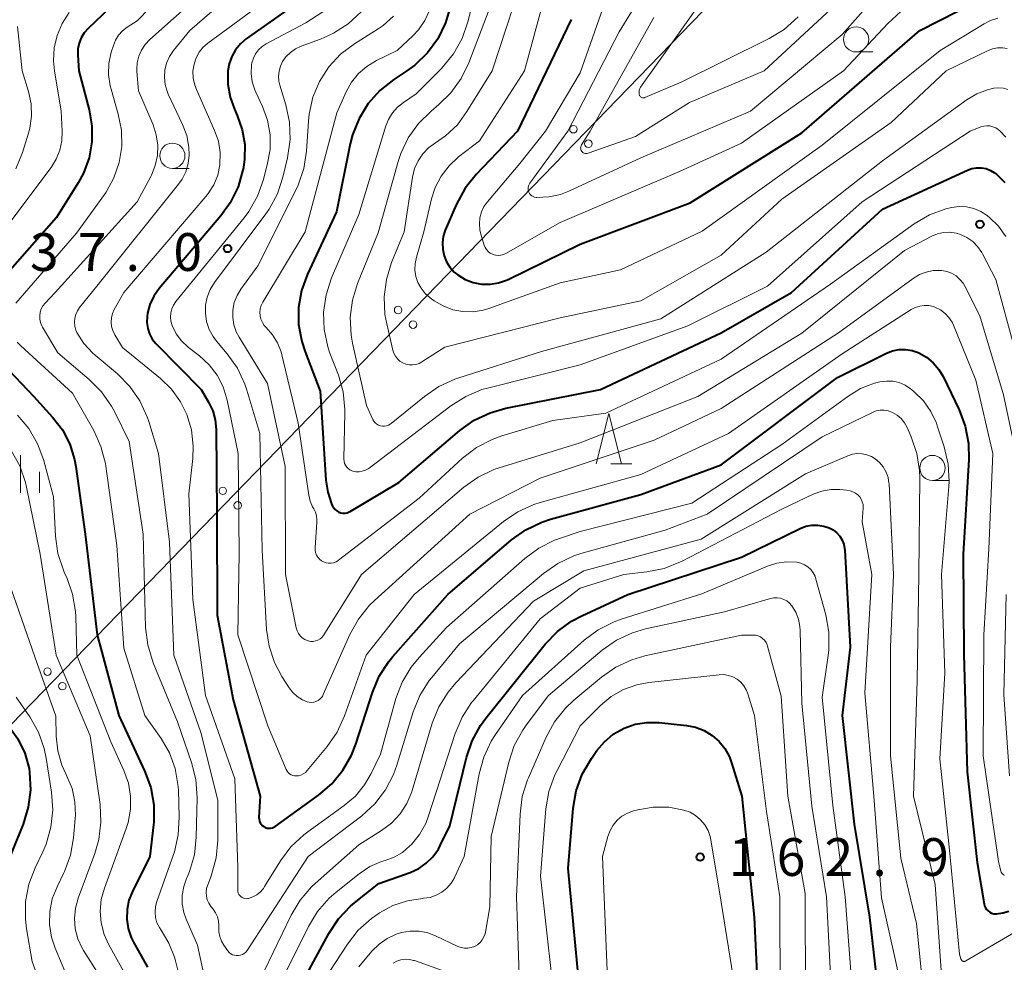
# Model space of a CAD drawing. Units: metres. Extents: x -70000 to -68000, y 28500 to 30000.
# Drawn here: x -68997 to -68899, y 28661 to 28754 of the extents above; entities that cross this region are included whole.
import ezdxf

# ---------------------------------------------------------------- set-up
doc = ezdxf.new("R2010")
doc.units = ezdxf.units.M
for name, color, linetype, lineweight in [('426500_送電線', 7, 'Continuous', 30), ('633100_広葉樹林', 7, 'Continuous', 13), ('633200_針葉樹林', 7, 'Continuous', 13), ('633400_荒地', 7, 'Continuous', 13), ('710100_等高線(計曲線)', 7, 'Continuous', 40), ('710200_等高線(主曲線)', 7, 'Continuous', 13), ('731200_図化機測定による標高点', 7, 'Continuous', 40)]:
    doc.layers.add(name, color=color, linetype=linetype, lineweight=lineweight)
doc.styles.add('Style-WORKING', font='MS Gothic.ttf')

msp = doc.modelspace()

# ---------------------------------------------------------------- linework, layer by layer
at = {"layer": '426500_送電線', "linetype": 'Continuous', "lineweight": 13, "flags": 128}
msp.add_lwpolyline([(-69175.7, 28500), (-69031.33, 28649.27), (-68821.12, 28866.02), (-68475.59, 29287.21), (-68396.18, 29384.31)], dxfattribs=at)
at = {"layer": '426500_送電線', "linetype": 'Continuous', "lineweight": 13}
for centre in [(-68941.68, 28743.196), (-68940.197, 28741.751), (-68959.084, 28725.25), (-68957.602, 28723.805), (-68976.489, 28707.303), (-68975.007, 28705.859), (-68993.894, 28689.357), (-68992.412, 28687.912)]:
    msp.add_circle(centre, 0.375, dxfattribs=at)
at = {"layer": '633100_広葉樹林', "linetype": 'Continuous', "lineweight": 13}
for p, q in [((-68913.62, 28750.86), (-68911.953, 28750.86)), ((-68981.5, 28739.31), (-68979.833, 28739.31)), ((-68906.04, 28708.32), (-68904.373, 28708.32))]:
    msp.add_line(p, q, dxfattribs=at)
for centre in [(-68913.62, 28752.11), (-68981.5, 28740.56), (-68906.04, 28709.57)]:
    msp.add_circle(centre, 1.25, dxfattribs=at)
at = {"layer": '633200_針葉樹林', "linetype": 'Continuous', "lineweight": 13}
msp.add_line((-68937.962, 28709.97), (-68935.878, 28709.97), dxfattribs=at)
at = {"layer": '633200_針葉樹林', "linetype": 'Continuous', "lineweight": 13, "flags": 128}
msp.add_lwpolyline([(-68939.42, 28709.97), (-68938.17, 28714.97), (-68936.92, 28709.97)], dxfattribs=at)
at = {"layer": '633400_荒地', "linetype": 'Continuous', "lineweight": 13}
for p, q in [((-68996.56, 28707.095), (-68996.56, 28710.845)), ((-68994.684, 28707.095), (-68994.684, 28709.195))]:
    msp.add_line(p, q, dxfattribs=at)
at = {"layer": '710100_等高線(計曲線)', "linetype": 'Continuous', "lineweight": 40, "flags": 128}
for points, elevation in [([(-68966.57, 28757.57), (-68974.16, 28752.17), (-68974.74, 28751.67), (-68975.23, 28751.08), (-68975.6, 28750.41), (-68975.86, 28749.69), (-68975.98, 28749), (-68975.99, 28747.68), (-68975.77, 28746.38), (-68975.34, 28745.17), (-68975.05, 28744.54), (-68974.56, 28743.14), (-68974.32, 28741.68), (-68974.33, 28740.21), (-68974.45, 28739.41), (-68974.5, 28739.15), (-68974.98, 28737.47), (-68975.75, 28735.9), (-68976.69, 28734.59), (-68982.8, 28727.39), (-68983.33, 28726.64), (-68983.72, 28725.81), (-68983.96, 28724.92), (-68984.01, 28724.59), (-68984.03, 28724.01), (-68983.95, 28723.43), (-68983.76, 28722.88), (-68983.49, 28722.37), (-68983.13, 28721.91), (-68983.08, 28721.86), (-68978.64, 28717.36), (-68977.9, 28716.1), (-68977.49, 28715.25), (-68977.24, 28714.35), (-68977.15, 28713.38), (-68977.09, 28705), (-68977.04, 28694.96), (-68975.45, 28686.55), (-68972.79, 28677), (-68972.9, 28674.88)], 140), ([(-68941.9, 28754.1), (-68947.25, 28743), (-68951.35, 28738.71), (-68952.44, 28737.35), (-68953.33, 28735.69), (-68954.4, 28733.16), (-68954.6, 28732.55), (-68954.68, 28731.91), (-68954.66, 28731.27), (-68954.53, 28730.63), (-68954.28, 28730.04), (-68953.94, 28729.49), (-68953.51, 28729.01), (-68953.17, 28728.73), (-68952.44, 28728.29), (-68951.65, 28727.98), (-68950.81, 28727.82), (-68949.96, 28727.8), (-68949.12, 28727.94), (-68948.32, 28728.21), (-68948.16, 28728.29), (-68941, 28731.77), (-68930.1, 28735.9), (-68919, 28742.82), (-68907.28, 28753), (-68899.81, 28756.82)], 120), ([(-68987, 28755.9), (-68989.86, 28753.19), (-68990.25, 28752.76), (-68990.55, 28752.27), (-68990.76, 28751.74), (-68990.87, 28751.18), (-68990.89, 28750.56), (-68990.77, 28749), (-68989.75, 28745.13), (-68989.48, 28743.54), (-68989.48, 28741.93), (-68989.77, 28740.34), (-68990.33, 28738.82), (-68990.85, 28737.87), (-68993, 28734.42), (-69000.56, 28725.88)], 150), ([(-68953.89, 28755.41), (-68954.38, 28753.74), (-68955.15, 28752.17), (-68956.18, 28750.76), (-68957.43, 28749.56), (-68958.21, 28748.99), (-68959.52, 28748.13), (-68960.89, 28747.05), (-68962.05, 28745.75), (-68962.96, 28744.26), (-68963.61, 28742.64), (-68963.83, 28741.76), (-68965.2, 28735), (-68968.08, 28728.8), (-68968.67, 28727.19), (-68968.96, 28725.51), (-68968.96, 28723.8), (-68968.66, 28722.11), (-68968.33, 28721.1), (-68966.81, 28717.19), (-68966.26, 28708.35), (-68966.08, 28707.16)], 130), ([(-68966.08, 28707.16), (-68965.7, 28706.02), (-68965.59, 28705.78), (-68965.48, 28705.6), (-68965.33, 28705.44), (-68965.17, 28705.3), (-68964.98, 28705.19), (-68964.77, 28705.12), (-68964.56, 28705.09), (-68964.34, 28705.09), (-68964.13, 28705.13), (-68963.93, 28705.21), (-68963.84, 28705.26), (-68959, 28708.12), (-68952.95, 28713.3), (-68951.53, 28714.31), (-68949.96, 28715.06), (-68948.39, 28715.51), (-68939, 28717.37), (-68927.02, 28723), (-68920.04, 28727), (-68911, 28735.25), (-68902.56, 28739.12), (-68902.12, 28739.28), (-68901.65, 28739.36), (-68901.18, 28739.36), (-68900.72, 28739.28), (-68900.27, 28739.11), (-68899.87, 28738.87), (-68899.69, 28738.73), (-68898.85, 28737.89)], 130), ([(-69000.19, 28721.83), (-68995.3, 28716.7), (-68993.39, 28714.61), (-68992.42, 28713.34), (-68991.69, 28711.93), (-68991.21, 28710.4), (-68991.09, 28709.72), (-68990.14, 28703), (-68988.98, 28693.02), (-68986.8, 28685), (-68984.25, 28679.5), (-68983.65, 28677.87), (-68983.35, 28676.15), (-68983.35, 28674.41)], 150), ([(-68972.9, 28674.88), (-68972.89, 28674.7), (-68972.85, 28674.53), (-68972.78, 28674.36), (-68972.69, 28674.21), (-68972.57, 28674.08), (-68972.43, 28673.97), (-68972.27, 28673.89), (-68972.1, 28673.83), (-68971.92, 28673.81), (-68971.75, 28673.82), (-68971.57, 28673.85), (-68971.41, 28673.92), (-68971.28, 28674), (-68966.99, 28677.08), (-68965.67, 28678.21), (-68964.56, 28679.56), (-68963.71, 28681.08), (-68963.3, 28682.14), (-68961.64, 28687.28), (-68960.97, 28688.89), (-68960.02, 28690.36), (-68959.61, 28690.85), (-68954.16, 28697), (-68947.82, 28702.43), (-68946.4, 28703.44), (-68944.83, 28704.19), (-68943.96, 28704.48), (-68935, 28706.93), (-68927, 28709.89), (-68915.45, 28718.55), (-68910.6, 28720.95), (-68910, 28721.19), (-68909.36, 28721.32), (-68908.71, 28721.33), (-68908.06, 28721.24), (-68907.45, 28721.03), (-68907.38, 28721), (-68906.62, 28720.57), (-68905.96, 28720.01), (-68905.4, 28719.35), (-68904.98, 28718.64), (-68903.39, 28715.34), (-68902.78, 28713.71), (-68902.46, 28712), (-68902.42, 28710.41), (-68902.99, 28701.01), (-68902.93, 28691.07), (-68902.6, 28679.4), (-68901.6, 28670.4), (-68900.91, 28666.3), (-68900.86, 28666.1), (-68900.77, 28665.91), (-68900.66, 28665.74), (-68900.51, 28665.6), (-68900.34, 28665.48), (-68900.16, 28665.39), (-68899.96, 28665.33), (-68899.75, 28665.31), (-68899.68, 28665.32), (-68899.06, 28665.4), (-68898.46, 28665.59)], 140), ([(-69004.56, 28704.54), (-69004.49, 28704.12), (-69003.92, 28700.08), (-69001.14, 28691), (-69000.32, 28688.28), (-68999.67, 28686.67), (-68998.75, 28685.19), (-68998.36, 28684.7), (-68997.76, 28683.99), (-68996.84, 28682.7), (-68996.15, 28681.26), (-68995.73, 28679.73), (-68995.67, 28679.33), (-68995.58, 28677.61), (-68995.8, 28675.9), (-68996.31, 28674.23), (-68998.24, 28669.52), (-68998.76, 28667.86), (-68998.98, 28666.13), (-68998.89, 28664.39), (-68998.71, 28663.41), (-68997.18, 28657)], 160), ([(-68970.51, 28655), (-68965.97, 28663.36), (-68965.01, 28664.81), (-68963.81, 28666.07), (-68963.4, 28666.42), (-68961, 28668.32), (-68957.88, 28669.43), (-68957.04, 28669.81), (-68956.29, 28670.34), (-68955.63, 28670.98), (-68955.09, 28671.74), (-68954.9, 28672.1), (-68953.95, 28674.05), (-68952.3, 28680.84), (-68951.74, 28682.49), (-68950.9, 28684.02), (-68950.38, 28684.74), (-68944.48, 28692.07), (-68943.27, 28693.33), (-68941.86, 28694.36), (-68940.86, 28694.89), (-68936.27, 28697), (-68925, 28700.71), (-68919.16, 28703.56), (-68918.6, 28703.78), (-68918.02, 28703.89), (-68917.42, 28703.91), (-68916.82, 28703.81), (-68916.29, 28703.63), (-68915.89, 28703.42), (-68915.54, 28703.14), (-68915.25, 28702.8), (-68915.01, 28702.42), (-68914.85, 28702.01), (-68914.76, 28701.57)], 150), ([(-68914.76, 28701.57), (-68914.74, 28701.42), (-68914.2, 28691.8), (-68914.99, 28685.01), (-68913.8, 28674.2), (-68912.28, 28665), (-68911.13, 28654.87)], 150), ([(-68941.19, 28659), (-68942.2, 28669.8), (-68941.7, 28675.81), (-68941.4, 28677.53), (-68940.82, 28679.17), (-68939.9, 28680.75), (-68939.36, 28681.52), (-68938.61, 28682.4), (-68937.72, 28683.14), (-68936.66, 28683.75), (-68935.55, 28684.13), (-68934.4, 28684.32), (-68933.19, 28684.3), (-68930.45, 28684.01), (-68929.55, 28683.83), (-68928.69, 28683.5), (-68927.91, 28683.02), (-68927.22, 28682.42), (-68926.64, 28681.71), (-68926.2, 28680.9), (-68925.98, 28680.32), (-68924.96, 28677), (-68923.73, 28665), (-68923.35, 28656.65)], 160), ([(-68983.35, 28674.41), (-68983.38, 28674.14), (-68983.74, 28671), (-68985.46, 28667.54), (-68985.81, 28666.67), (-68985.99, 28665.75), (-68986.02, 28664.8), (-68985.88, 28663.87), (-68985.58, 28662.98), (-68985.35, 28662.51), (-68983.97, 28660.03)], 150)]:
    msp.add_lwpolyline(points, dxfattribs=dict(at, elevation=elevation))
at = {"layer": '710200_等高線(主曲線)', "linetype": 'Continuous', "lineweight": 13, "flags": 128}
for points, elevation in [([(-68976.06, 28763.14), (-68985, 28753.96), (-68986, 28753.31), (-68986.45, 28752.95), (-68986.83, 28752.53), (-68987.14, 28752.04), (-68987.35, 28751.51), (-68987.56, 28750.83), (-68987.79, 28749.73), (-68987.83, 28748.61), (-68987.67, 28747.5), (-68987.58, 28747.17), (-68986.87, 28744.69), (-68986.56, 28743.11), (-68986.52, 28741.49), (-68986.77, 28739.9), (-68987.3, 28738.37), (-68988.08, 28736.96), (-68988.23, 28736.73), (-68991, 28732.87), (-68997.04, 28725.94)], 148), ([(-68950.31, 28761.14), (-68952.16, 28753.84), (-68952.73, 28752.19), (-68953.58, 28750.67), (-68954.78, 28749.22), (-68957.28, 28746.72), (-68958.56, 28745.86), (-68959.15, 28745.38), (-68959.65, 28744.81), (-68960.04, 28744.16), (-68960.29, 28743.53), (-68963, 28734.74), (-68965.69, 28728.43), (-68966.23, 28726.77), (-68966.48, 28725.05), (-68966.42, 28723.31), (-68966.06, 28721.6), (-68965.85, 28720.98), (-68965.02, 28718.79), (-68964.55, 28717.12), (-68964.38, 28715.38), (-68964.38, 28715.08), (-68964.46, 28710.44), (-68964.45, 28710.23), (-68964.4, 28710.03), (-68964.31, 28709.84), (-68964.19, 28709.66), (-68964.05, 28709.51), (-68963.88, 28709.38), (-68963.69, 28709.29), (-68963.59, 28709.26), (-68963.28, 28709.2)], 128), ([(-68972.25, 28759.52), (-68979.76, 28753), (-68981.38, 28751), (-68981.78, 28750.41), (-68982.07, 28749.76), (-68982.24, 28749.07), (-68982.29, 28748.35), (-68982.22, 28747.64), (-68982.02, 28746.96), (-68981.9, 28746.67), (-68980.48, 28743.66), (-68980.07, 28742.56)], 144), ([(-68946.2, 28759.8), (-68949.76, 28749), (-68952.25, 28744.94), (-68953.2, 28743.64), (-68954.37, 28742.53), (-68955.38, 28741.83), (-68956.06, 28741.34), (-68956.64, 28740.74), (-68957.11, 28740.05), (-68957.46, 28739.28), (-68957.67, 28738.42), (-68958.48, 28733), (-68959.73, 28729.95), (-68960.25, 28728.29), (-68960.47, 28726.56), (-68960.39, 28724.82), (-68960.22, 28723.89), (-68959.61, 28721.28), (-68959.51, 28720.96), (-68959.35, 28720.67), (-68959.15, 28720.41), (-68958.9, 28720.18), (-68958.62, 28720.01), (-68958.31, 28719.88), (-68957.98, 28719.81), (-68957.65, 28719.8), (-68957.32, 28719.85), (-68957, 28719.95), (-68956.72, 28720.1), (-68954.44, 28721.56), (-68943, 28724.48), (-68935, 28726.16), (-68927, 28730.68), (-68921, 28736.25), (-68910.13, 28743.87), (-68904.68, 28749), (-68900.52, 28751), (-68900.07, 28751.18), (-68899.59, 28751.27), (-68899.1, 28751.27), (-68898.62, 28751.2)], 124), ([(-68977, 28758.13), (-68983.75, 28752.1), (-68984.2, 28751.61), (-68984.57, 28751.05), (-68984.83, 28750.44), (-68984.99, 28749.79), (-68985.03, 28749.12), (-68985.01, 28748.91), (-68984.85, 28747), (-68983.41, 28743.62), (-68983.09, 28742.64), (-68982.94, 28741.62), (-68982.98, 28740.59), (-68983.19, 28739.58), (-68983.58, 28738.63), (-68983.65, 28738.49), (-68985, 28735.99), (-68993.12, 28727), (-68994.14, 28725.92), (-68994.35, 28725.65)], 146), ([(-68948.55, 28759), (-68952.06, 28749.79), (-68952.82, 28748.22), (-68953.84, 28746.81), (-68955.04, 28745.64), (-68955.82, 28744.99), (-68957.07, 28743.77), (-68958.08, 28742.35), (-68958.83, 28740.78), (-68959.08, 28739.99), (-68961.08, 28732.92), (-68963.11, 28727.89), (-68963.63, 28726.22), (-68963.84, 28724.49), (-68963.75, 28722.75), (-68963.6, 28721.96), (-68962.22, 28715.78), (-68961.59, 28714.39), (-68961.49, 28714.21), (-68961.36, 28714.05), (-68961.21, 28713.92), (-68961.03, 28713.82), (-68960.84, 28713.75), (-68960.64, 28713.71), (-68960.43, 28713.71), (-68960.23, 28713.74), (-68960.04, 28713.81), (-68959.86, 28713.91), (-68959.78, 28713.97), (-68956.48, 28716.68), (-68955.05, 28717.67), (-68953.46, 28718.39), (-68953.17, 28718.49), (-68944.86, 28721.14), (-68933, 28724.39), (-68922.54, 28731), (-68911, 28740.04), (-68902.58, 28746.13), (-68901.62, 28746.71), (-68900.56, 28747.11), (-68899.93, 28747.26), (-68899.47, 28747.3), (-68899, 28747.26), (-68898.55, 28747.14)], 126), ([(-68943.83, 28759), (-68946.55, 28749), (-68951, 28742.04), (-68953.08, 28740.44), (-68954.03, 28739.57), (-68954.81, 28738.55), (-68955.4, 28737.41), (-68955.76, 28736.27), (-68956.52, 28733), (-68957.27, 28730.49), (-68957.4, 28729.86), (-68957.42, 28729.22), (-68957.32, 28728.58), (-68957.12, 28727.97), (-68956.81, 28727.41), (-68956.41, 28726.9), (-68955.9, 28726.45), (-68955.51, 28726.17), (-68954.63, 28725.65), (-68953.67, 28725.28), (-68952.67, 28725.09), (-68951.65, 28725.07), (-68950.64, 28725.23), (-68950.09, 28725.4), (-68943, 28727.94), (-68937, 28729.24), (-68928.91, 28733.09), (-68917, 28741.6), (-68905.26, 28751), (-68900.92, 28753.67), (-68900.26, 28754), (-68899.55, 28754.22)], 122), ([(-68933.37, 28759), (-68937.13, 28752.87), (-68942.25, 28743), (-68946.01, 28737.84), (-68946.09, 28737.71), (-68946.15, 28737.56), (-68946.18, 28737.41), (-68946.18, 28737.25), (-68946.16, 28737.1), (-68946.11, 28736.95), (-68946.03, 28736.81), (-68945.94, 28736.69), (-68945.82, 28736.59), (-68945.68, 28736.51), (-68945.54, 28736.45), (-68945.38, 28736.42), (-68945.33, 28736.42), (-68944.13, 28736.47), (-68942.95, 28736.73), (-68942.14, 28737.05), (-68935, 28740.34), (-68924.09, 28745), (-68915, 28752.59), (-68911.88, 28756.12)], 116), ([(-68940.22, 28740.81), (-68935.53, 28742.47), (-68930.15, 28745.85), (-68922.74, 28749), (-68913, 28758.01)], 114), ([(-68971.4, 28756.6), (-68977.99, 28751.73), (-68978.46, 28751.32), (-68978.85, 28750.83), (-68979.15, 28750.28), (-68979.35, 28749.65), (-68979.45, 28748.96), (-68979.42, 28748.26), (-68979.28, 28747.58), (-68979.11, 28747.14), (-68977.3, 28743.07), (-68976.93, 28742), (-68976.75, 28740.89), (-68976.78, 28739.65), (-68977, 28738.64), (-68977.38, 28737.68), (-68977.93, 28736.81), (-68978.16, 28736.51), (-68986.3, 28727), (-68987.26, 28725.3), (-68987.44, 28724.9), (-68987.54, 28724.48), (-68987.58, 28724.05), (-68987.53, 28723.62), (-68987.42, 28723.2), (-68987.21, 28722.79), (-68986.46, 28721.54), (-68982.66, 28718.44), (-68981.57, 28717.38), (-68980.69, 28716.15), (-68980.06, 28714.88), (-68979.61, 28713.34), (-68979.43, 28711.75), (-68979.48, 28710.51), (-68979.87, 28707), (-68979.47, 28696.53), (-68978.22, 28687), (-68975.28, 28678.72), (-68975, 28669.95), (-68975, 28667.67), (-68974.99, 28667.52), (-68974.95, 28667.38), (-68974.89, 28667.24), (-68974.8, 28667.12), (-68974.7, 28667.02), (-68974.57, 28666.93), (-68974.44, 28666.87), (-68974.3, 28666.83)], 142), ([(-68938.13, 28757), (-68941, 28748.79), (-68944.44, 28743), (-68947, 28739.78), (-68950.21, 28736), (-68950.56, 28735.52), (-68950.81, 28734.98), (-68950.97, 28734.41), (-68951.02, 28733.81), (-68950.98, 28733.22), (-68950.87, 28732.79), (-68950.53, 28731.67), (-68950.44, 28731.44), (-68950.31, 28731.24), (-68950.14, 28731.05), (-68949.94, 28730.9)], 118), ([(-68928.18, 28757.02), (-68935.01, 28747.36), (-68935.09, 28747.23), (-68935.15, 28747.08), (-68935.17, 28746.93), (-68935.17, 28746.78), (-68935.15, 28746.63)], 112), ([(-68965.54, 28755.51), (-68968.26, 28753.74), (-68972.18, 28751.67), (-68972.58, 28751.4), (-68972.94, 28751.07), (-68973.23, 28750.69), (-68973.45, 28750.25), (-68973.6, 28749.79), (-68973.63, 28749.59), (-68973.67, 28748.74), (-68973.57, 28747.91), (-68973.32, 28747.1), (-68973.22, 28746.88), (-68972.55, 28745.45), (-68972.05, 28744.08), (-68971.8, 28742.64), (-68971.8, 28741.18), (-68972.04, 28739.81), (-68972.45, 28738.2), (-68973.03, 28736.56), (-68973.89, 28735.04), (-68974.38, 28734.39), (-68981.15, 28726.09), (-68981.38, 28725.74), (-68981.55, 28725.36)], 138), ([(-68991.74, 28754.77), (-68992.44, 28753.69), (-68992.94, 28752.51), (-68993.24, 28751.26), (-68993.31, 28749.97), (-68993.21, 28749), (-68992.54, 28745), (-68992.43, 28743), (-68992.47, 28742.04), (-68992.67, 28741.1), (-68993.03, 28740.21), (-68993.53, 28739.4), (-68998.33, 28733)], 152), ([(-68962.77, 28754.86), (-68964.04, 28753.67), (-68965.5, 28752.72), (-68966.78, 28752.14), (-68968.7, 28751.44), (-68969.27, 28751.18), (-68969.78, 28750.82), (-68970.22, 28750.38), (-68970.55, 28749.9), (-68970.77, 28749.44), (-68970.91, 28748.96), (-68970.95, 28748.45), (-68970.92, 28747.95), (-68970.83, 28747.58), (-68970.23, 28745.6), (-68969.86, 28743.9), (-68969.8, 28742.16), (-68970.06, 28740.35), (-68970.52, 28738.44), (-68971.07, 28736.78), (-68971.9, 28735.25), (-68972.23, 28734.78), (-68977.3, 28727.99), (-68977.73, 28727.3), (-68978.03, 28726.54), (-68978.2, 28725.74), (-68978.22, 28724.92)], 136), ([(-68955.97, 28754.99), (-68956.44, 28753.98), (-68957.07, 28753.06), (-68957.62, 28752.47), (-68959.19, 28751), (-68961.24, 28750), (-68962.18, 28749.43), (-68963.02, 28748.71), (-68963.71, 28747.85), (-68964.23, 28746.92), (-68965.18, 28744.82), (-68968.33, 28733), (-68972.53, 28726.03), (-68972.68, 28725.71), (-68972.78, 28725.37), (-68972.82, 28725.02), (-68972.79, 28724.67), (-68972.71, 28724.33)], 132), ([(-68959.54, 28754.4), (-68960.58, 28753.49), (-68961.08, 28753.15), (-68963.42, 28751.67), (-68964.79, 28750.63), (-68965.95, 28749.38), (-68966.88, 28747.94), (-68967.54, 28746.36)], 134), ([(-68949.94, 28730.9), (-68949.73, 28730.78), (-68949.66, 28730.76), (-68949.41, 28730.69), (-68949.14, 28730.67), (-68948.88, 28730.69), (-68948.62, 28730.76), (-68948.39, 28730.86), (-68943, 28733.92), (-68931.14, 28739), (-68925, 28741.8), (-68914.86, 28749), (-68910.47, 28753.7), (-68909.18, 28754.87)], 118), ([(-68933.71, 28754.29), (-68940.03, 28743), (-68940.88, 28741.63), (-68940.92, 28741.55), (-68940.95, 28741.45), (-68940.97, 28741.36), (-68940.96, 28741.26), (-68940.94, 28741.16), (-68940.9, 28741.07), (-68940.85, 28740.99), (-68940.78, 28740.92), (-68940.7, 28740.86), (-68940.61, 28740.81), (-68940.52, 28740.79), (-68940.42, 28740.77), (-68940.33, 28740.78), (-68940.22, 28740.81)], 114), ([(-68934.6, 28746.34), (-68931, 28747.87), (-68922.26, 28752.19), (-68920.77, 28753.09), (-68919.37, 28754.35)], 112), ([(-68996.86, 28753.38), (-68996.4, 28749), (-68995.77, 28746.93), (-68995.52, 28745.73), (-68995.48, 28744.5)], 154), ([(-68967.54, 28746.36), (-68967.92, 28744.69), (-68967.99, 28744), (-68968.19, 28741.01), (-68968.45, 28739.29), (-68969.02, 28737.64), (-68969.22, 28737.2), (-68973, 28729.63), (-68974.69, 28727.32), (-68975.08, 28726.68), (-68975.35, 28725.98), (-68975.49, 28725.25), (-68975.51, 28724.51), (-68975.39, 28723.78), (-68975.15, 28723.07), (-68974.88, 28722.56), (-68972.05, 28717.95), (-68970.29, 28709.71), (-68970.27, 28699), (-68969.2, 28693.69), (-68969.12, 28693.41), (-68968.99, 28693.15), (-68968.82, 28692.91), (-68968.61, 28692.71), (-68968.36, 28692.55), (-68968.1, 28692.43), (-68968, 28692.4), (-68967.76, 28692.36), (-68967.52, 28692.36), (-68967.28, 28692.4), (-68967.05, 28692.48), (-68966.84, 28692.6), (-68966.65, 28692.76), (-68966.5, 28692.94), (-68966.45, 28693.01), (-68962.73, 28699), (-68952.56, 28707.65)], 134), ([(-68935.15, 28746.63), (-68935.13, 28746.58)], 112), ([(-68935.13, 28746.58), (-68935.11, 28746.52), (-68935.07, 28746.46), (-68935.02, 28746.41), (-68934.97, 28746.37), (-68934.9, 28746.33), (-68934.84, 28746.31), (-68934.77, 28746.31), (-68934.7, 28746.31), (-68934.63, 28746.32)], 112), ([(-68934.63, 28746.32), (-68934.6, 28746.34)], 112), ([(-68995.48, 28744.5), (-68995.65, 28743.29), (-68995.79, 28742.79), (-68996.38, 28740.88), (-68997.05, 28739.27)], 154), ([(-68963.28, 28709.2), (-68962.96, 28709.19), (-68962.65, 28709.24), (-68962.34, 28709.34), (-68962.06, 28709.49), (-68961.97, 28709.56), (-68953.85, 28715.75), (-68952.37, 28716.68), (-68950.76, 28717.35), (-68950.21, 28717.5), (-68941, 28719.8), (-68930.31, 28723.69), (-68922.4, 28727.6), (-68913, 28735.98), (-68902.31, 28743), (-68901.24, 28743.42), (-68900.94, 28743.5), (-68900.64, 28743.54), (-68900.33, 28743.52), (-68900.03, 28743.44), (-68899.75, 28743.32), (-68899.5, 28743.15), (-68899.35, 28743.02), (-68898.75, 28742.42)], 128), ([(-68980.07, 28742.56), (-68979.86, 28741.41), (-68979.83, 28740.61), (-68979.93, 28739.78), (-68980.16, 28738.98), (-68980.54, 28738.24), (-68980.88, 28737.75), (-68989, 28727.63), (-68990.71, 28725.51), (-68990.93, 28725.18), (-68991.09, 28724.82), (-68991.19, 28724.43), (-68991.22, 28724.03), (-68991.18, 28723.64), (-68991.07, 28723.26), (-68990.97, 28723.03), (-68990.28, 28721.94), (-68989.41, 28720.98), (-68989.15, 28720.76), (-68986.95, 28718.9), (-68985.73, 28717.67), (-68984.73, 28716.24), (-68984, 28714.66), (-68983.84, 28714.18), (-68982.87, 28711), (-68981.78, 28702.22), (-68981.34, 28691), (-68978.68, 28683.32), (-68977, 28676.6), (-68977, 28672.6), (-68977.15, 28670.86), (-68977.6, 28669.18), (-68977.71, 28668.89), (-68977.99, 28668.2), (-68978.1, 28667.84), (-68978.14, 28667.46), (-68978.12, 28667.08), (-68978.03, 28666.71), (-68977.88, 28666.36), (-68977.67, 28666.04)], 144), ([(-68965, 28700.41), (-68957, 28706.57), (-68952.69, 28710.53), (-68951.31, 28711.6), (-68949.76, 28712.4), (-68948.8, 28712.75), (-68943.73, 28714.27), (-68938.47, 28715), (-68927, 28720.38), (-68916.17, 28727.83), (-68907.84, 28733.8), (-68906.34, 28734.68), (-68904.71, 28735.3), (-68904.14, 28735.44), (-68903.4, 28735.53), (-68902.65, 28735.5), (-68901.93, 28735.33), (-68901.24, 28735.04), (-68900.61, 28734.64), (-68900.53, 28734.57), (-68900.36, 28734.44), (-68899.47, 28733.57), (-68898.74, 28732.56)], 132), ([(-68952.56, 28707.65), (-68951.14, 28708.66), (-68949.57, 28709.41), (-68949.04, 28709.59), (-68941, 28712.07), (-68929.33, 28716.67), (-68919, 28722.94), (-68908.83, 28731.17), (-68906.1, 28732.57), (-68905.53, 28732.8), (-68904.93, 28732.93), (-68904.31, 28732.96), (-68903.69, 28732.87), (-68903.26, 28732.74), (-68902.62, 28732.44), (-68902.04, 28732.04), (-68901.55, 28731.54), (-68901.15, 28730.96), (-68901.07, 28730.83), (-68899.73, 28728.27), (-68897.22, 28719)], 134), ([(-68978.22, 28724.92), (-68978.1, 28724.11), (-68977.85, 28723.33), (-68977.46, 28722.61), (-68977.12, 28722.15), (-68976.05, 28720.9), (-68975.04, 28719.47), (-68974.3, 28717.9), (-68974.1, 28717.3), (-68972.81, 28713), (-68972.59, 28701.41), (-68972.14, 28693.53), (-68971.89, 28691.87), (-68971.37, 28690.27), (-68970.62, 28688.87), (-68969.9, 28687.75), (-68969.54, 28687.28), (-68969.1, 28686.88), (-68968.59, 28686.56), (-68968.13, 28686.36), (-68967.91, 28686.31), (-68967.68, 28686.29), (-68967.45, 28686.32), (-68967.24, 28686.38), (-68967.03, 28686.48), (-68966.85, 28686.62), (-68966.69, 28686.78), (-68966.57, 28686.97), (-68966.52, 28687.07), (-68963.87, 28693.05), (-68963.03, 28694.58), (-68961.94, 28695.94), (-68961.43, 28696.43), (-68951.95, 28705), (-68945, 28708.57), (-68933.67, 28712.33), (-68927, 28715.49), (-68915.37, 28723), (-68907.95, 28728.39), (-68907.34, 28728.76), (-68906.67, 28729.02), (-68905.96, 28729.16), (-68905.24, 28729.17), (-68905.11, 28729.16), (-68904.61, 28729.07), (-68904.14, 28728.89), (-68903.7, 28728.63), (-68903.32, 28728.29), (-68903, 28727.9), (-68902.82, 28727.6), (-68901.32, 28724.68), (-68899, 28716.82), (-68897.27, 28708.73)], 136), ([(-68994.35, 28725.65), (-68994.52, 28725.35), (-68994.62, 28725.02), (-68994.67, 28724.68), (-68994.66, 28724.34), (-68994.6, 28724), (-68994.47, 28723.69), (-68994.4, 28723.56), (-68992.88, 28721), (-68989.75, 28718.36), (-68988.52, 28717.13), (-68987.53, 28715.7), (-68987.21, 28715.1), (-68985.8, 28712.2), (-68984.41, 28703), (-68984.15, 28693.73), (-68983.94, 28692), (-68983.4, 28690.22), (-68981, 28684.36), (-68979.59, 28680.33), (-68979.16, 28678.64), (-68979.04, 28676.83), (-68979.12, 28672.92), (-68979.3, 28671.18), (-68979.79, 28669.51), (-68980.02, 28668.96), (-68980.08, 28668.83), (-68980.37, 28668.02), (-68980.51, 28667.16), (-68980.51, 28666.3), (-68980.35, 28665.45), (-68980.12, 28664.79), (-68979, 28662.2), (-68978.48, 28659.76)], 146), ([(-68981.55, 28725.36), (-68981.66, 28724.96), (-68981.69, 28724.55), (-68981.64, 28724.13), (-68981.52, 28723.7), (-68981.12, 28722.9), (-68980.58, 28722.18), (-68979.89, 28721.54), (-68978.81, 28720.7), (-68977.85, 28719.81), (-68977.06, 28718.77), (-68976.46, 28717.61), (-68976.06, 28716.29), (-68974.97, 28711), (-68974.87, 28701.13), (-68974.99, 28693), (-68972.03, 28683.97), (-68970.2, 28679.64), (-68970.11, 28679.48), (-68970, 28679.34), (-68969.87, 28679.21), (-68969.71, 28679.12), (-68969.54, 28679.05), (-68969.37, 28679.01), (-68969.23, 28679), (-68968.98, 28679.02), (-68968.73, 28679.09), (-68968.5, 28679.2), (-68968.29, 28679.35), (-68968.1, 28679.54), (-68966.13, 28681.92), (-68965.14, 28683.36), (-68964.41, 28684.96), (-68962.27, 28691), (-68957.49, 28697), (-68948.63, 28704.25)], 138), ([(-68948.63, 28704.25), (-68947.19, 28705.23), (-68945.6, 28705.94), (-68944.97, 28706.14), (-68935, 28708.91), (-68926.28, 28713), (-68915, 28720.91), (-68908.15, 28725.29), (-68907.74, 28725.51), (-68907.3, 28725.64), (-68906.85, 28725.71), (-68906.39, 28725.69), (-68905.94, 28725.59), (-68905.74, 28725.51), (-68905.23, 28725.26), (-68904.78, 28724.91), (-68904.4, 28724.5), (-68904.09, 28724.03), (-68903.96, 28723.74), (-68901.72, 28718.28), (-68900.05, 28711), (-68900.45, 28701.55), (-68900.95, 28693), (-68901, 28681), (-68899.49, 28670.51), (-68899.24, 28669.56), (-68899.21, 28669.46), (-68899.15, 28669.36), (-68899.08, 28669.28), (-68899, 28669.2), (-68898.9, 28669.15)], 138), ([(-68972.71, 28724.33), (-68972.56, 28724), (-68972.37, 28723.71), (-68972.18, 28723.51), (-68971.55, 28722.8), (-68971.05, 28721.99), (-68970.7, 28721.1), (-68970.62, 28720.81), (-68969, 28714.02), (-68967.96, 28706.86), (-68967.82, 28706.28), (-68967.58, 28705.72), (-68967.47, 28705.53), (-68967.3, 28705.18), (-68967.18, 28704.81), (-68967.14, 28704.43), (-68967.14, 28704.19), (-68967.33, 28701.67), (-68967.33, 28701.42), (-68967.28, 28701.17), (-68967.19, 28700.93), (-68967.06, 28700.71), (-68966.9, 28700.52), (-68966.7, 28700.36), (-68966.48, 28700.24), (-68966.24, 28700.16), (-68965.99, 28700.11), (-68965.74, 28700.12), (-68965.49, 28700.17), (-68965.25, 28700.25), (-68965.03, 28700.38)], 132), ([(-68996.91, 28722.07), (-68996.54, 28721.69), (-68991.42, 28717), (-68989.31, 28713.28), (-68988.59, 28711.69), (-68988.15, 28710), (-68988.11, 28709.75), (-68987, 28701.88), (-68986.33, 28691.67), (-68984.22, 28685), (-68982.61, 28682.71), (-68981.79, 28681.29), (-68981.22, 28679.75), (-68980.94, 28678.14), (-68980.9, 28677.62), (-68980.81, 28674.9), (-68980.91, 28673.16), (-68981.3, 28671.46), (-68981.38, 28671.21), (-68983.04, 28666.55), (-68983.18, 28666.03)], 148), ([(-68974.3, 28666.83), (-68974.15, 28666.82), (-68974, 28666.83), (-68973.95, 28666.84), (-68973.52, 28666.99), (-68973.12, 28667.21), (-68972.76, 28667.49), (-68972.46, 28667.83), (-68972.34, 28668.02), (-68970.77, 28670.57), (-68969.73, 28671.97), (-68968.46, 28673.17), (-68968.06, 28673.47), (-68964.44, 28676.06), (-68963.33, 28677), (-68962.41, 28678.13), (-68961.77, 28679.23), (-68960.84, 28681.16), (-68959.3, 28686.68), (-68958.69, 28688.31), (-68957.8, 28689.81), (-68957.01, 28690.77), (-68954.28, 28693.72), (-68946.52, 28700.58), (-68945.12, 28701.62), (-68943.56, 28702.39), (-68943.07, 28702.57), (-68941, 28703.26), (-68929.92, 28706.08), (-68921, 28711.89), (-68914.45, 28716.68), (-68913.18, 28717.45), (-68911.79, 28717.98), (-68911.25, 28718.12), (-68910.61, 28718.2), (-68909.97, 28718.18), (-68909.35, 28718.04), (-68908.76, 28717.79), (-68908.22, 28717.44), (-68908.11, 28717.36), (-68907.86, 28717.14), (-68906.94, 28716.24), (-68906.2, 28715.18), (-68905.65, 28714.02), (-68905.56, 28713.76), (-68904.88, 28711.66), (-68904.48, 28709.96), (-68904.39, 28708.22), (-68904.42, 28707.74), (-68905.14, 28699), (-68904.81, 28689.19), (-68905.31, 28680.69), (-68904.36, 28671.64), (-68903.34, 28661.3), (-68903.3, 28661.07), (-68903.21, 28660.85), (-68903.15, 28660.74), (-68903.12, 28660.7), (-68903.08, 28660.66), (-68903.04, 28660.63), (-68902.99, 28660.61), (-68902.94, 28660.6), (-68902.89, 28660.59), (-68902.84, 28660.6), (-68902.78, 28660.61)], 142), ([(-68977.65, 28666), (-68977.46, 28665.77), (-68977.21, 28665.42), (-68977.03, 28665.02), (-68976.92, 28664.6), (-68976.89, 28664.16), (-68976.9, 28664), (-68976.89, 28663.52), (-68976.8, 28663.05), (-68976.63, 28662.61), (-68976.38, 28662.19), (-68975.98, 28661.64), (-68975.85, 28661.49), (-68975.7, 28661.36), (-68975.52, 28661.26), (-68975.33, 28661.2), (-68975.13, 28661.17), (-68974.93, 28661.17), (-68974.73, 28661.21), (-68974.54, 28661.28), (-68974.37, 28661.38), (-68974.22, 28661.51), (-68974.08, 28661.69), (-68968.01, 28671), (-68962.7, 28675.05), (-68961.41, 28676.23), (-68960.35, 28677.61), (-68959.54, 28679.15), (-68959.21, 28680.07), (-68957.58, 28685.36), (-68956.93, 28686.98), (-68956, 28688.46), (-68955.74, 28688.79), (-68953, 28692.11), (-68944.65, 28699.11), (-68943.22, 28700.1), (-68941.64, 28700.84), (-68940.93, 28701.07), (-68932.59, 28703.41), (-68928.41, 28705), (-68917, 28712.67), (-68912, 28715.09), (-68911.63, 28715.24), (-68911.23, 28715.31), (-68910.84, 28715.32), (-68910.44, 28715.25), (-68910.06, 28715.12), (-68910, 28715.09), (-68909.55, 28714.82), (-68909.15, 28714.47), (-68908.82, 28714.06), (-68908.55, 28713.59), (-68908.14, 28712.66), (-68907.59, 28711.02), (-68907.33, 28709.31), (-68907.3, 28708.59), (-68907.38, 28699), (-68907.54, 28688.46), (-68907.92, 28677), (-68905.76, 28668.24), (-68905.16, 28659.7)], 144), ([(-68996.86, 28714.82), (-68995.74, 28713.48), (-68994.88, 28711.97), (-68994.3, 28710.4), (-68993.29, 28706.71), (-68993.1, 28702.81), (-68992.86, 28701.09), (-68992.32, 28699.43), (-68992.2, 28699.14), (-68991.99, 28698.7), (-68991.41, 28697.06), (-68991.11, 28695.34), (-68991.08, 28694.83), (-68990.97, 28691), (-68987.62, 28682.38), (-68986.31, 28679.54), (-68985.86, 28678.3), (-68985.64, 28677), (-68985.65, 28675.69), (-68985.88, 28674.39), (-68986.08, 28673.77), (-68988.25, 28667.87), (-68988.55, 28666.74), (-68988.66, 28665.57), (-68988.56, 28664.41), (-68988.26, 28663.27)], 152), ([(-68997.51, 28711.3), (-68996.65, 28709.78), (-68996.08, 28708.13), (-68995.97, 28707.65), (-68994.63, 28701), (-68993.02, 28690.98), (-68989.65, 28683), (-68988.68, 28676.17), (-68988.59, 28674.43), (-68988.8, 28672.7), (-68989.21, 28671.3), (-68990.85, 28666.86), (-68991.13, 28665.87), (-68991.22, 28664.85), (-68991.14, 28663.83), (-68990.88, 28662.84), (-68990.45, 28661.91), (-68990.32, 28661.68), (-68988.77, 28659.23)], 154), ([(-68945.66, 28696.34), (-68940.64, 28699.36), (-68929, 28702.51), (-68918.64, 28709), (-68914.45, 28710.79), (-68913.99, 28710.94), (-68913.51, 28711.01), (-68913.02, 28710.99), (-68912.54, 28710.89), (-68912.09, 28710.71), (-68911.72, 28710.49), (-68911.28, 28710.11), (-68910.92, 28709.67), (-68910.64, 28709.17), (-68910.45, 28708.63), (-68910.36, 28708.06), (-68910.35, 28707.99), (-68909.89, 28699), (-68910.21, 28691.79), (-68910.22, 28681), (-68909.17, 28670.83), (-68907.63, 28664.37), (-68906.88, 28657.11)], 146), ([(-68960.73, 28670.5), (-68960.36, 28670.61), (-68959.47, 28670.94), (-68958.66, 28671.42), (-68957.91, 28672.06), (-68957.76, 28672.21), (-68956.96, 28673.19), (-68956.34, 28674.29), (-68956.06, 28675.03), (-68953.41, 28683.21), (-68952.74, 28684.82), (-68951.79, 28686.28), (-68951.65, 28686.46), (-68945, 28694.61), (-68941, 28697.63), (-68936.67, 28699), (-68934.38, 28699.26), (-68932.68, 28699.6), (-68931.05, 28700.24), (-68930.89, 28700.32), (-68921, 28705.47), (-68917.87, 28706.96), (-68917.02, 28707.28), (-68916.12, 28707.45), (-68915.22, 28707.45), (-68914.56, 28707.36), (-68914.2, 28707.29), (-68913.93, 28707.2), (-68913.68, 28707.08), (-68913.46, 28706.91), (-68913.26, 28706.7), (-68913.11, 28706.47), (-68913, 28706.21), (-68912.93, 28705.93), (-68912.92, 28705.65)], 148), ([(-68912.92, 28705.61), (-68913, 28704.21), (-68912.06, 28699), (-68912.74, 28687.26), (-68911.87, 28677), (-68911.09, 28666.91), (-68909.63, 28660.37), (-68907.9, 28652.1), (-68907.25, 28649.45), (-68907.19, 28649.29), (-68907.11, 28649.13), (-68907, 28649), (-68906.86, 28648.88), (-68906.71, 28648.79), (-68906.55, 28648.73), (-68906.38, 28648.69), (-68906.2, 28648.69), (-68906.03, 28648.72)], 148), ([(-68912.92, 28705.65), (-68912.92, 28705.61)], 148), ([(-68965.03, 28700.38), (-68965, 28700.41)], 132), ([(-68967, 28657.92), (-68964.12, 28662.32), (-68963.04, 28663.69), (-68961.74, 28664.85), (-68961.31, 28665.15), (-68960.93, 28665.4), (-68959.6, 28666.13), (-68958.17, 28666.62), (-68956.68, 28666.85), (-68956.55, 28666.86), (-68955.92, 28666.95), (-68955.31, 28667.16), (-68954.75, 28667.47), (-68954.25, 28667.87), (-68953.83, 28668.35), (-68953.5, 28668.9), (-68953.45, 28669), (-68952.54, 28671), (-68951.05, 28679.2), (-68950.59, 28680.88), (-68949.85, 28682.46), (-68949.43, 28683.12), (-68946.73, 28687), (-68940.6, 28692.47), (-68939.21, 28693.52), (-68937.65, 28694.3), (-68936.95, 28694.55), (-68928.92, 28697.08), (-68922.4, 28699.83), (-68921.48, 28700.12), (-68920.52, 28700.26), (-68919.5, 28700.21), (-68919.11, 28700.12), (-68918.74, 28699.97), (-68918.41, 28699.76), (-68918.11, 28699.49), (-68917.87, 28699.17), (-68917.69, 28698.82), (-68917.6, 28698.54), (-68916.64, 28694.99), (-68916.34, 28693.27)], 152), ([(-68998, 28699), (-68995.16, 28690.84), (-68993.07, 28684.93), (-68993.03, 28682.95), (-68992.88, 28681.49), (-68992.48, 28680.08), (-68992.09, 28679.22), (-68991.97, 28678.99), (-68991.46, 28677.75), (-68991.17, 28676.44), (-68991.12, 28675.1), (-68991.14, 28674.77), (-68991.31, 28672.86), (-68991.61, 28671.15), (-68992.21, 28669.51), (-68992.3, 28669.32), (-68992.95, 28668), (-68993.42, 28666.81), (-68993.67, 28665.55), (-68993.69, 28664.27), (-68993.5, 28663.01), (-68993.14, 28661.92), (-68991.06, 28656.94)], 156), ([(-68963, 28660.07), (-68961.69, 28661.62), (-68960.98, 28662.32), (-68960.17, 28662.88), (-68959.27, 28663.29), (-68958.76, 28663.45), (-68957.89, 28663.59), (-68957.01, 28663.58), (-68956.14, 28663.42), (-68955.36, 28663.13), (-68953.15, 28662.09), (-68952.83, 28661.97), (-68952.5, 28661.91), (-68952.16, 28661.91), (-68951.83, 28661.97), (-68951.51, 28662.08), (-68951.21, 28662.25), (-68950.95, 28662.46), (-68950.74, 28662.72), (-68950.57, 28663.02), (-68950.45, 28663.33), (-68950.41, 28663.51), (-68949.98, 28666.02), (-68949.85, 28673), (-68948.1, 28680.36), (-68947.55, 28682.02), (-68946.72, 28683.55), (-68946.38, 28684.04), (-68944.17, 28687), (-68938.82, 28691.48), (-68937.39, 28692.48), (-68935.81, 28693.22), (-68934.52, 28693.59), (-68926.7, 28695.3), (-68922.12, 28696.62), (-68921.79, 28696.69), (-68921.45, 28696.69), (-68921.11, 28696.64), (-68920.79, 28696.53), (-68920.49, 28696.37), (-68920.22, 28696.15), (-68920, 28695.9), (-68919.61, 28695.26), (-68919.34, 28694.56), (-68919.19, 28693.83), (-68919.16, 28693.44), (-68919, 28686.24), (-68918.01, 28675.99), (-68916.55, 28667), (-68916, 28656)], 154), ([(-68898.73, 28697), (-68898.95, 28687.05), (-68898.4, 28679)], 136), ([(-68972.38, 28659.62), (-68969.71, 28665.18), (-68968.82, 28666.68), (-68967.68, 28668), (-68967.32, 28668.34), (-68963, 28672.15), (-68960.73, 28673.58), (-68959.74, 28674.33), (-68958.89, 28675.24), (-68958.22, 28676.28), (-68957.73, 28677.43), (-68957.69, 28677.57), (-68955.69, 28684.23), (-68955.04, 28685.85), (-68954.12, 28687.33), (-68953.36, 28688.24), (-68945.66, 28696.34)], 146), ([(-68947.03, 28658.27), (-68947.32, 28667), (-68946.98, 28675.22), (-68946.76, 28676.95), (-68946.24, 28678.62), (-68946.15, 28678.82), (-68944.4, 28682.84), (-68943.56, 28684.37), (-68942.47, 28685.73), (-68941.64, 28686.51), (-68938.89, 28688.81), (-68937.46, 28689.81), (-68935.88, 28690.54), (-68934.6, 28690.91), (-68925, 28692.99), (-68923.85, 28692.99), (-68923.6, 28692.97), (-68923.35, 28692.91), (-68923.11, 28692.8), (-68922.9, 28692.65), (-68922.71, 28692.47), (-68922.56, 28692.26), (-68922.45, 28692.02), (-68922.41, 28691.9), (-68921.07, 28686.93), (-68920.41, 28677), (-68918.68, 28667.32), (-68918.63, 28657)], 156), ([(-68916.34, 28693.27), (-68916.34, 28691.53), (-68916.4, 28690.96), (-68917, 28686.82), (-68915.94, 28676.06), (-68914.69, 28667), (-68913.89, 28656.11)], 152), ([(-68943.82, 28659), (-68944.96, 28669.04), (-68944.41, 28675.75), (-68944.11, 28677.47), (-68943.52, 28679.11), (-68943.31, 28679.55), (-68941, 28683.99), (-68939, 28685.98), (-68937.92, 28686.88), (-68936.71, 28687.58), (-68935.39, 28688.06), (-68934.19, 28688.28), (-68927.22, 28689.05), (-68926.76, 28689.06), (-68926.29, 28688.98), (-68925.85, 28688.83), (-68925.44, 28688.61), (-68925.07, 28688.31), (-68924.76, 28687.96), (-68924.52, 28687.56), (-68924.36, 28687.14), (-68923.71, 28685), (-68922.53, 28675.47), (-68921.18, 28667), (-68921.17, 28656.83)], 158), ([(-68997, 28686.82), (-68995.66, 28684.87), (-68994.8, 28683.35), (-68994.22, 28681.71), (-68994.02, 28680.76), (-68993.49, 28677.38), (-68993.37, 28675.64), (-68993.55, 28673.91), (-68994.03, 28672.23), (-68994.36, 28671.47), (-68995.12, 28669.89), (-68995.74, 28668.26), (-68996.07, 28666.54), (-68996.09, 28664.8), (-68995.97, 28663.84), (-68995.41, 28660.59), (-68993.29, 28654.71)], 158), ([(-68938.33, 28659.67), (-68938.79, 28671), (-68938.25, 28673), (-68938.04, 28673.58), (-68937.73, 28674.12), (-68937.33, 28674.6), (-68936.86, 28675), (-68936.32, 28675.31), (-68935.72, 28675.53), (-68935.29, 28675.64), (-68933.77, 28675.9), (-68932.22, 28675.9), (-68930.71, 28675.62), (-68930.1, 28675.4), (-68929.55, 28675.08), (-68929.05, 28674.66), (-68928.64, 28674.16), (-68928.32, 28673.6), (-68928.1, 28673), (-68928.03, 28672.66), (-68927, 28666.48), (-68925.43, 28656.57)], 162), ([(-68902.78, 28660.61), (-68902.74, 28660.64), (-68897, 28664), (-68886.7, 28671.3), (-68881.03, 28673.88), (-68880.26, 28674.15), (-68879.45, 28674.28), (-68878.63, 28674.27), (-68877.83, 28674.12), (-68877, 28673.81), (-68876.78, 28673.7), (-68875.29, 28672.79), (-68873.98, 28671.64), (-68873.69, 28671.32), (-68869.49, 28666.51), (-68865, 28660.84), (-68858.17, 28655.83)], 142), ([(-68971.98, 28656.02), (-68967.99, 28664.07), (-68967.09, 28665.56), (-68965.94, 28666.87), (-68965.24, 28667.48), (-68962.94, 28669.3), (-68961.88, 28670), (-68960.73, 28670.5)], 148), ([(-68983.18, 28666.03), (-68983.22, 28665.49), (-68983.17, 28664.95), (-68983.03, 28664.43), (-68982.79, 28663.95), (-68982.62, 28663.68), (-68981.84, 28662.41), (-68981.3, 28661.02), (-68981.23, 28660.77), (-68980.58, 28658.27)], 148), ([(-68977.67, 28666.04), (-68977.65, 28666)], 144), ([(-68988.26, 28663.27), (-68987.83, 28662.32), (-68986.36, 28659.64)], 152), ([(-68959.58, 28660.42), (-68959.21, 28660.62), (-68958.81, 28660.75), (-68958.39, 28660.8)], 156), ([(-68958.39, 28660.8), (-68957.96, 28660.79), (-68957.55, 28660.7), (-68957.45, 28660.67), (-68954.42, 28659.58)], 156)]:
    msp.add_lwpolyline(points, dxfattribs=dict(at, elevation=elevation))
at = {"layer": '731200_図化機測定による標高点', "linetype": 'Continuous', "lineweight": 40}
for centre in [(-68901.32, 28733.76, 133.3), (-68976.02, 28731.35, 137.05), (-68929.1, 28670.95, 162.91)]:
    msp.add_circle(centre, 0.375, dxfattribs=at)

# ---------------------------------------------------------------- texts
at = {"layer": '731200_図化機測定による標高点', "linetype": 'Continuous', "lineweight": 40, "style": 'Style-WORKING'}
for s, p in [('3', (-68995.64, 28729.13, -9.999)), ('7', (-68990.89, 28729.13, -9.999)), ('0', (-68981.39, 28729.13, -9.999)), ('.', (-68986.14, 28729.13, -9.999)), ('1', (-68926.25, 28669.08, -9.999)), ('6', (-68921.5, 28669.08, -9.999)), ('2', (-68916.75, 28669.08, -9.999)), ('9', (-68907.25, 28669.08, -9.999)), ('.', (-68912, 28669.08, -9.999))]:
    msp.add_text(s, height=3.75, dxfattribs=at).set_placement(p)

doc.saveas('drawing.dxf')
